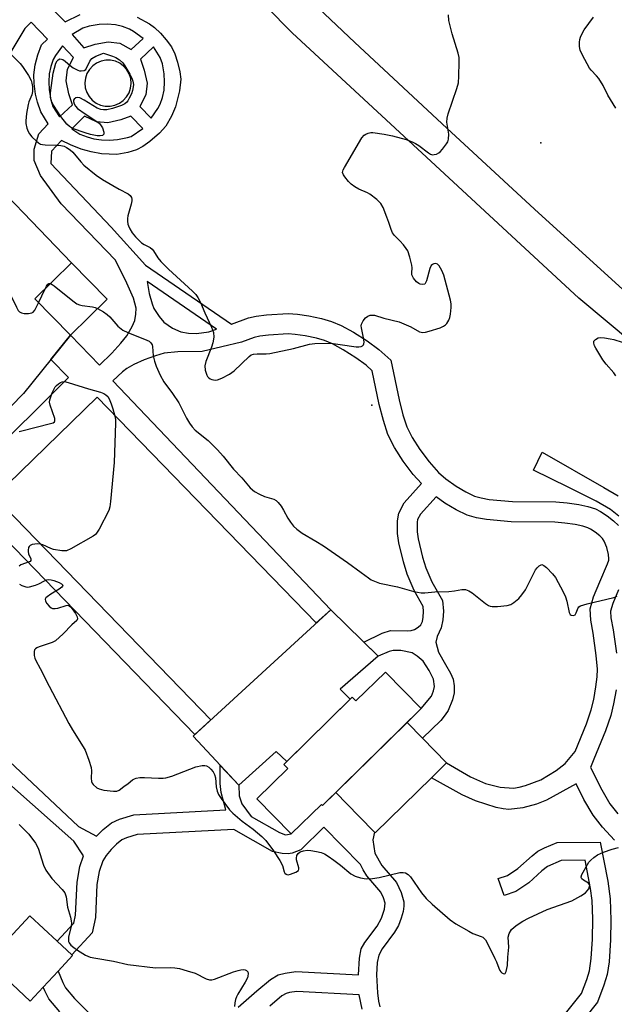
# Model space of a CAD drawing. Units: inches. Extents: x 1249763 to 1255763, y 493455 to 497456.
# Drawn here: x 1250765 to 1250949, y 495098 to 495404 of the extents above; entities that cross this region are included whole.
import ezdxf

# ---------------------------------------------------------------- set-up
doc = ezdxf.new("R2010")
doc.units = ezdxf.units.IN
doc.header["$MEASUREMENT"] = 0
for name, color, linetype in [('BLDG-Footprint', 5, 'Continuous'), ('CULTRL-Pad', 6, 'Continuous'), ('ELEV-Spot Elevation', 7, 'Continuous'), ('TRANS-Driveway', 251, 'Continuous'), ('TRANS-Non Street Sidewalk', 7, 'Continuous'), ('Undefined', 1, 'Continuous')]:
    doc.layers.add(name, color=color, linetype=linetype)

msp = doc.modelspace()

# ---------------------------------------------------------------- linework, layer by layer
at = {"layer": 'BLDG-Footprint'}
for points, elevation in [([(1250791.74, 495317.41), (1250780.35, 495306.22), (1250769.31, 495317.46), (1250780.7, 495328.65)], 374.08), ([(1250878.16, 495201.63), (1250889.31, 495190.28), (1250858.67, 495160.17), (1250858.3, 495160.55), (1250848.94, 495151.36), (1250838.25, 495162.24), (1250847.86, 495171.68), (1250846.65, 495172.92), (1250867.89, 495193.8), (1250869.02, 495192.65)], 375.48)]:
    msp.add_lwpolyline(points, close=True, dxfattribs=dict(at, elevation=elevation))
at = {"layer": 'CULTRL-Pad'}
for points in [[(1250867.25, 495193.17), (1250847.55, 495173.81), (1250844.23, 495176.92), (1250832.64, 495166.51), (1250818.45, 495181.74), (1250861.2, 495220.99), (1250875.95, 495206.56), (1250864.12, 495196.36)], [(1250892.47, 495168.81), (1250875.05, 495151.69), (1250874.79, 495151.95), (1250870.04, 495156.79), (1250866.29, 495160.61), (1250862.76, 495164.19), (1250884.9, 495185.95), (1250889.72, 495181.05), (1250897.19, 495173.45)], [(1250771.93, 495103.84), (1250767.87, 495099.49), (1250762.28, 495104.7), (1250758.16, 495108.53), (1250754.61, 495111.84), (1250767.77, 495125.97), (1250776.25, 495118.07), (1250780.77, 495113.85), (1250781.03, 495113.61), (1250776.56, 495108.8)]]:
    msp.add_lwpolyline(points, close=True, dxfattribs=at)
msp.add_polyline3d([(1250748.24, 495362.42, 0), (1250780.7, 495328.65, 0), (1250769.31, 495317.46, 0), (1250780.35, 495306.22, 0), (1250765.77, 495288.11, 0), (1250757.96, 495280.13, 0)], dxfattribs=at)
at = {"layer": 'ELEV-Spot Elevation'}
for p in [(1250926.44, 495365.9, 373.03), (1250873.96, 495284.45, 372.52)]:
    msp.add_point(p, dxfattribs=at)
at = {"layer": 'TRANS-Driveway'}
for points in [[(1250963.4, 495296.72), (1250938.22, 495317.72), (1250849.21, 495400.04), (1250751.07, 495499.4)], [(1250840.37, 495423.93), (1250868.67, 495397.07), (1250897.24, 495370.49), (1250924.5, 495345.35), (1250951.91, 495320.38)]]:
    msp.add_lwpolyline(points, dxfattribs=at)
at = {"layer": 'TRANS-Non Street Sidewalk'}
for points in [[(1250764.72, 495417.57, 0), (1250778.73, 495403.54, 0), (1250783.39, 495405.81, 0)], [(1250801.07, 495404.9, 0), (1250804.96, 495402.9, 0), (1250806.46, 495401.77, 0), (1250808.36, 495399.94, 0), (1250810.15, 495397.91, 0), (1250811.75, 495395.7, 0), (1250812.77, 495393.59, 0), (1250813.64, 495390.99, 0), (1250814.33, 495387.97, 0), (1250814.61, 495385.66, 0), (1250814.27, 495382.04, 0), (1250813.04, 495377.15, 0), (1250811.79, 495374.24, 0), (1250810.02, 495371.15, 0), (1250808.02, 495368.9, 0), (1250805.05, 495366.29, 0), (1250802.85, 495364.81, 0), (1250800.86, 495363.73, 0), (1250798.21, 495362.89, 0), (1250794.82, 495362.31, 0), (1250790, 495362.54, 0), (1250786.82, 495363.14, 0), (1250783.71, 495364, 0), (1250780.4, 495365.33, 0), (1250777.63, 495366.65, 0), (1250774.54, 495363.35, 0), (1250774.33, 495359.46, 0), (1250793.04, 495339.71, 0), (1250803.67, 495327.92, 0), (1250830.37, 495309.67, 0), (1250835.67, 495311.56, 0), (1250838.08, 495312.1, 0), (1250841.28, 495312.54, 0), (1250848.02, 495312.92, 0), (1250850.83, 495312.74, 0), (1250854.42, 495312.2, 0), (1250858.34, 495311.36, 0), (1250861.43, 495310.47, 0), (1250864.49, 495309.17, 0), (1250868.25, 495307.12, 0), (1250872.54, 495304.43, 0), (1250876.18, 495301.79, 0), (1250879.85, 495298.42, 0), (1250882.42, 495286.16, 0), (1250883.64, 495281.49, 0), (1250884.84, 495277.79, 0), (1250886.49, 495274.41, 0), (1250888.84, 495270.75, 0), (1250891.73, 495266.92, 0), (1250894.7, 495263.6, 0), (1250896.97, 495261.63, 0), (1250900.16, 495259.35, 0), (1250903.16, 495257.54, 0), (1250905.84, 495256.26, 0), (1250907.93, 495255.66, 0), (1250910.44, 495255.22, 0), (1250917.6, 495254.57, 0), (1250931.13, 495254.43, 0), (1250934.6, 495254.14, 0), (1250938.24, 495253.61, 0), (1250941.08, 495253.01, 0), (1250943.43, 495252.27, 0), (1250944.97, 495251.5, 0), (1250947.03, 495250.16, 0), (1250948.99, 495248.61, 0), (1250950.52, 495247.1, 0)], [(1250752.99, 495266.52, 0), (1250779.77, 495293.11, 0), (1250774.26, 495298.66, 0), (1250780.35, 495306.22, 0), (1250789.37, 495296.86, 0), (1250793.21, 495300.62, 0), (1250796.04, 495303.69, 0), (1250797.89, 495306.02, 0), (1250799.59, 495308.86, 0), (1250800.38, 495310.79, 0), (1250800.71, 495312.71, 0), (1250800.79, 495314.6, 0), (1250799.95, 495317.67, 0), (1250797.87, 495322.33, 0), (1250794.32, 495329.53, 0), (1250777.47, 495346.97, 0), (1250771.09, 495355.8, 0), (1250769.13, 495360.43, 0), (1250769.14, 495363.95, 0), (1250770.53, 495368.75, 0), (1250773.41, 495371.81, 0), (1250771.22, 495375.53, 0), (1250770.17, 495378.5, 0), (1250769.52, 495381.02, 0), (1250769.09, 495384.38, 0), (1250769.02, 495387.05, 0), (1250769.45, 495390.19, 0), (1250770.2, 495393.25, 0), (1250771.43, 495396.3, 0), (1250773.3, 495398.13, 0), (1250768.17, 495403.37, 0), (1250766.2, 495401.45, 0), (1250759.43, 495389.99, 0)], [(1250949.34, 495149.39, 0), (1250945.56, 495153.51, 0), (1250942.66, 495157.18, 0), (1250939.81, 495162.02, 0), (1250937.39, 495166.89, 0), (1250928.19, 495161.83, 0), (1250925.12, 495160.56, 0), (1250920.87, 495159.47, 0), (1250916.49, 495158.98, 0), (1250914.79, 495159.14, 0), (1250912.52, 495159.62, 0), (1250906.14, 495161.68, 0), (1250902.06, 495163.52, 0), (1250892.47, 495168.81, 0), (1250897.19, 495173.45, 0), (1250904.56, 495169.14, 0), (1250909.27, 495166.98, 0), (1250913.85, 495165.93, 0), (1250917.94, 495165.62, 0), (1250919.7, 495165.88, 0), (1250921.71, 495166.42, 0), (1250926.42, 495168.2, 0), (1250931.2, 495171.05, 0), (1250933.96, 495173.25, 0), (1250937.08, 495177, 0), (1250940.62, 495185.59, 0), (1250942.09, 495189.85, 0), (1250942.85, 495193.08, 0), (1250943.55, 495197.01, 0), (1250943.93, 495200.14, 0), (1250944.02, 495202.56, 0), (1250943.66, 495206.76, 0), (1250942.66, 495213.67, 0), (1250941.92, 495217.78, 0), (1250941.76, 495221.23, 0), (1250942.78, 495224.96, 0), (1250944.79, 495229.66, 0), (1250947.17, 495235.19, 0), (1250947.51, 495236.31, 0), (1250947.57, 495236.74, 0), (1250947.44, 495238.11, 0), (1250946.89, 495240.3, 0), (1250946.11, 495242.25, 0), (1250945.57, 495243.12, 0), (1250944.8, 495243.88, 0), (1250943.34, 495245.03, 0), (1250941.82, 495246.01, 0), (1250941.05, 495246.4, 0), (1250939.48, 495246.9, 0), (1250937.14, 495247.4, 0), (1250933.88, 495247.86, 0), (1250930.83, 495248.12, 0), (1250917.28, 495248.26, 0), (1250909.61, 495248.96, 0), (1250906.51, 495249.5, 0), (1250903.6, 495250.34, 0), (1250900.17, 495251.97, 0), (1250896.68, 495254.07, 0), (1250893.92, 495256.05, 0), (1250889.07, 495250.67, 0), (1250888.19, 495249, 0), (1250888.05, 495248.14, 0), (1250888.09, 495245.12, 0), (1250888.39, 495242.94, 0), (1250889.71, 495237.25, 0), (1250890.69, 495233.98, 0), (1250892.55, 495229.68, 0), (1250895.88, 495223.83, 0), (1250896.17, 495220.52, 0), (1250896, 495217.83, 0), (1250895.5, 495215.39, 0), (1250894.22, 495212.61, 0), (1250893.88, 495210.92, 0), (1250894.71, 495207.76, 0), (1250896.84, 495203.99, 0), (1250898.39, 495201.25, 0), (1250899.2, 495199.42, 0), (1250899.52, 495197.32, 0), (1250899.53, 495195.16, 0), (1250899, 495193.02, 0), (1250897.62, 495189.71, 0), (1250896.76, 495188.3, 0), (1250895.37, 495186.62, 0), (1250889.72, 495181.05, 0), (1250884.9, 495185.95, 0), (1250889.31, 495190.28, 0), (1250892.53, 495194.16, 0), (1250893.16, 495195.78, 0), (1250893.4, 495197.17, 0), (1250893.13, 495199.38, 0), (1250891.74, 495202.07, 0), (1250889.9, 495205, 0), (1250888.01, 495206.6, 0), (1250886.51, 495207.55, 0), (1250882.92, 495208.31, 0), (1250880.57, 495208.35, 0), (1250879.37, 495207.99, 0), (1250875.95, 495206.56, 0), (1250871.46, 495210.95, 0), (1250877.15, 495213.71, 0), (1250879.73, 495214.48, 0), (1250884.98, 495214.39, 0), (1250886.21, 495214.53, 0), (1250887.24, 495214.86, 0), (1250888.31, 495215.53, 0), (1250889.2, 495216.33, 0), (1250889.65, 495217.31, 0), (1250889.93, 495218.64, 0), (1250890.04, 495220.44, 0), (1250889.9, 495221.97, 0), (1250887.08, 495226.95, 0), (1250884.89, 495231.99, 0), (1250883.76, 495235.81, 0), (1250882.38, 495241.76, 0), (1250881.98, 495244.67, 0), (1250881.94, 495248.59, 0), (1250882.32, 495250.96, 0), (1250884.02, 495254.19, 0), (1250889.36, 495260.11, 0), (1250886.85, 495262.91, 0), (1250883.65, 495267.14, 0), (1250880.98, 495271.31, 0), (1250878.97, 495275.42, 0), (1250877.58, 495279.72, 0), (1250876.27, 495284.71, 0), (1250874.09, 495295.14, 0), (1250872.18, 495296.9, 0), (1250869.01, 495299.19, 0), (1250865.06, 495301.67, 0), (1250861.73, 495303.48, 0), (1250859.31, 495304.51, 0), (1250856.81, 495305.24, 0), (1250853.29, 495305.99, 0), (1250850.16, 495306.46, 0), (1250847.99, 495306.6, 0), (1250841.89, 495306.26, 0), (1250839.2, 495305.88, 0), (1250837.43, 495305.49, 0), (1250833.45, 495304.07, 0), (1250821.27, 495301.13, 0), (1250813.73, 495301.06, 0), (1250809.49, 495300.6, 0), (1250806.74, 495299.8, 0), (1250803.26, 495298.53, 0), (1250800.1, 495297.11, 0), (1250797.86, 495295.9, 0), (1250796.56, 495294.88, 0), (1250793.56, 495292.05, 0), (1250861.2, 495220.99, 0), (1250856.71, 495216.87, 0), (1250788.69, 495287, 0), (1250756.8, 495256.07, 0), (1250823.97, 495186.82, 0), (1250819.03, 495182.28, 0), (1250738.21, 495265.6, 0)], [(1250950.67, 495249.99, 0), (1250948.05, 495252.04, 0), (1250943.61, 495254.72, 0), (1250934.91, 495258.99, 0), (1250924.12, 495264.26, 0), (1250926.89, 495269.93, 0), (1250945.96, 495258.95, 0), (1250950.48, 495256.33, 0)], [(1250950.59, 495227.17, 0), (1250948.75, 495222.88, 0), (1250948.11, 495220.53, 0), (1250948.21, 495218.48, 0), (1250948.89, 495214.68, 0), (1250949.94, 495207.49, 0)], [(1250737.97, 495195.85, 0), (1250782.83, 495153.66, 0), (1250788.44, 495150.69, 0), (1250790.54, 495152.77, 0), (1250793.14, 495154.84, 0), (1250795.64, 495155.95, 0), (1250800.03, 495157.33, 0), (1250828.62, 495158.81, 0), (1250827.19, 495164.2, 0), (1250826.85, 495166.99, 0), (1250826.91, 495172.66, 0), (1250832.64, 495166.51, 0), (1250832.74, 495163.22, 0), (1250833.56, 495160.74, 0), (1250836.5, 495156.81, 0), (1250845.29, 495151.79, 0), (1250847.18, 495151.13, 0), (1250848.94, 495151.36, 0), (1250858.3, 495160.55, 0), (1250858.67, 495160.17, 0), (1250862.76, 495164.19, 0), (1250866.29, 495160.61, 0), (1250870.04, 495156.79, 0), (1250874.79, 495151.95, 0), (1250874.32, 495149.58, 0), (1250874.93, 495145.4, 0), (1250877.02, 495141.58, 0), (1250881.6, 495136.26, 0), (1250883.12, 495133.2, 0), (1250883.95, 495130.3, 0), (1250883.95, 495128.9, 0), (1250883.67, 495127.26, 0), (1250883.1, 495125.23, 0), (1250882.21, 495122.91, 0), (1250880.96, 495120.84, 0), (1250877.15, 495115.71, 0), (1250876.09, 495113.71, 0), (1250875.66, 495111.41, 0), (1250875.43, 495107.57, 0), (1250875.68, 495102.06, 0), (1250876.05, 495099.46, 0), (1250876.49, 495097.72, 0)], [(1250949.8, 495196.08, 0), (1250949.03, 495191.8, 0), (1250948.16, 495188.09, 0), (1250946.53, 495183.36, 0), (1250942.92, 495174.61, 0), (1250941.88, 495172.03, 0), (1250945.36, 495165.03, 0), (1250947.88, 495160.76, 0), (1250950.37, 495157.6, 0)], [(1250832.44, 495097.62, 0), (1250838.27, 495102.66, 0), (1250842.49, 495106.14, 0), (1250844.92, 495107.58, 0), (1250847.06, 495108.14, 0), (1250850.38, 495108.68, 0), (1250869.8, 495107.58, 0), (1250870.09, 495112.77, 0), (1250870.68, 495115.67, 0), (1250871.77, 495117.65, 0), (1250875.59, 495122.75, 0), (1250876.99, 495125.17, 0), (1250877.94, 495128.04, 0), (1250878.1, 495129.88, 0), (1250877.63, 495131.48, 0), (1250876.74, 495133.33, 0), (1250872.4, 495138.38, 0), (1250871.25, 495140.25, 0), (1250870.4, 495141.92, 0), (1250859.11, 495153.51, 0), (1250851.92, 495146.41, 0), (1250849.19, 495145.43, 0), (1250847.97, 495145.17, 0), (1250846.16, 495145.32, 0), (1250843.11, 495145.91, 0), (1250831.14, 495152.75, 0), (1250801.13, 495151.2, 0), (1250797.83, 495150.16, 0), (1250796.37, 495149.51, 0), (1250794.65, 495148.15, 0), (1250792.99, 495146.5, 0), (1250791.47, 495144.68, 0), (1250790.4, 495142.97, 0), (1250789.32, 495139.71, 0), (1250788.59, 495135.7, 0), (1250788.13, 495125.4, 0), (1250787.16, 495120.66, 0), (1250780.77, 495113.85, 0), (1250776.25, 495118.07, 0), (1250781.46, 495123.62, 0), (1250781.98, 495126.16, 0), (1250782.43, 495136.39, 0), (1250783.32, 495141.24, 0), (1250784.42, 495144.59, 0), (1250781.39, 495149.08, 0), (1250755.62, 495171.85, 0)], [(1250919.11, 495076.84, 0), (1250939.05, 495101.87, 0), (1250940.68, 495106.13, 0), (1250941.55, 495108.91, 0), (1250942.11, 495112.73, 0), (1250942.46, 495118.74, 0), (1250942.54, 495125.04, 0), (1250942.35, 495130.67, 0), (1250941.85, 495134.41, 0), (1250940.16, 495143.2, 0), (1250932.75, 495143.16, 0), (1250928.56, 495141.23, 0), (1250926.76, 495139.86, 0), (1250922.72, 495136.2, 0), (1250918.64, 495133.46, 0), (1250915.03, 495132.22, 0), (1250913.22, 495137.51, 0), (1250916.13, 495138.51, 0), (1250919.32, 495140.65, 0), (1250923.71, 495144.6, 0), (1250925.5, 495145.99, 0), (1250927.58, 495147.08, 0), (1250931.51, 495148.75, 0), (1250944.86, 495148.82, 0), (1250947.22, 495136.73, 0), (1250947.94, 495131.18, 0), (1250948.13, 495124.64, 0), (1250948.06, 495118.51, 0), (1250947.64, 495111.69, 0), (1250947.06, 495107.7, 0), (1250946.02, 495104.36, 0), (1250944.01, 495099.12, 0), (1250924.69, 495074.85, 0)], [(1250777.06, 495096.12, 0), (1250773.7, 495100.18, 0), (1250772.42, 495102.67, 0), (1250771.93, 495103.84, 0), (1250776.56, 495108.8, 0), (1250778.03, 495105.27, 0), (1250778.88, 495103.61, 0), (1250781.62, 495100.3, 0), (1250786.44, 495095.54, 0)], [(1250870.93, 495096.96, 0), (1250870.08, 495101.37, 0), (1250850.7, 495102.47, 0), (1250848.35, 495102.09, 0), (1250847.33, 495101.82, 0), (1250846.05, 495101.07, 0), (1250842.26, 495097.94, 0)]]:
    msp.add_polyline3d(points, dxfattribs=at)
for points in [[(1250780.86, 495399.53, 0), (1250784.58, 495395.41, 0), (1250788.05, 495396.52, 0), (1250792.1, 495397.29, 0), (1250795.67, 495396.88, 0), (1250799.27, 495394.95, 0), (1250802.92, 495398.31, 0), (1250799.97, 495400.51, 0), (1250798.68, 495401.25, 0), (1250796.59, 495401.99, 0), (1250794.34, 495402.54, 0), (1250791.82, 495402.72, 0), (1250789.31, 495402.65, 0), (1250786.19, 495402.16, 0), (1250784.19, 495401.57, 0)], [(1250776.96, 495373.96, 0), (1250781.04, 495377.72, 0), (1250779.88, 495381.17, 0), (1250779.06, 495385.22, 0), (1250779.43, 495388.8, 0), (1250781.32, 495392.42, 0), (1250777.91, 495396.03, 0), (1250775.75, 495393.05, 0), (1250775.02, 495391.75, 0), (1250774.31, 495389.65, 0), (1250773.79, 495387.39, 0), (1250773.63, 495384.87, 0), (1250773.74, 495382.36, 0), (1250774.26, 495379.25, 0), (1250774.88, 495377.25, 0)], [(1250806.17, 495395.71, 0), (1250802.12, 495391.91, 0), (1250803.31, 495388.47, 0), (1250804.16, 495384.43, 0), (1250803.82, 495380.85, 0), (1250801.96, 495377.21, 0), (1250805.4, 495373.63, 0), (1250807.54, 495376.63, 0), (1250808.26, 495377.93, 0), (1250808.95, 495380.03, 0), (1250809.46, 495382.3, 0), (1250809.59, 495384.82, 0), (1250809.46, 495387.33, 0), (1250808.91, 495390.44, 0), (1250808.28, 495392.43, 0)], [(1250791.21, 495377.31, 0), (1250792.71, 495377.29, 0), (1250794.18, 495377.59, 0), (1250795.56, 495378.19, 0), (1250796.79, 495379.06, 0), (1250797.8, 495380.16, 0), (1250798.57, 495381.45, 0), (1250799.04, 495382.88, 0), (1250799.22, 495384.37, 0), (1250799.08, 495385.87, 0), (1250798.63, 495387.3, 0), (1250797.89, 495388.61, 0), (1250796.9, 495389.73, 0), (1250795.69, 495390.63, 0), (1250794.32, 495391.26, 0), (1250792.86, 495391.58, 0), (1250791.36, 495391.6, 0), (1250789.88, 495391.3, 0), (1250788.5, 495390.7, 0), (1250787.28, 495389.84, 0), (1250786.26, 495388.73, 0), (1250785.5, 495387.44, 0), (1250785.02, 495386.01, 0), (1250784.85, 495384.52, 0), (1250784.99, 495383.03, 0), (1250785.44, 495381.59, 0), (1250786.17, 495380.28, 0), (1250787.17, 495379.16, 0), (1250788.37, 495378.26, 0), (1250789.74, 495377.64, 0)], [(1250802.89, 495370.36, 0), (1250799.13, 495374.22, 0), (1250796.04, 495373.1, 0), (1250792.02, 495372.17, 0), (1250788.44, 495372.44, 0), (1250784.77, 495374.23, 0), (1250780.81, 495370.22, 0), (1250783.29, 495368.65, 0), (1250785.56, 495367.75, 0), (1250787.65, 495367.17, 0), (1250789.99, 495366.83, 0), (1250792.51, 495366.75, 0), (1250795.02, 495366.92, 0), (1250798.12, 495367.53, 0), (1250799.22, 495367.9, 0)], [(1250817.08, 495306.81, 0), (1250819.57, 495306.68, 0), (1250823.36, 495307.26, 0), (1250825.69, 495308.08, 0), (1250804.22, 495322.91, 0), (1250804.87, 495319.1, 0), (1250805.73, 495315.98, 0), (1250806.29, 495314.53, 0), (1250807.92, 495311.99, 0), (1250809.41, 495310.26, 0), (1250812.06, 495308.42, 0), (1250814.63, 495307.27, 0)]]:
    msp.add_polyline3d(points, close=True, dxfattribs=at)
at = {"layer": 'Undefined'}
msp.add_line((1250770.46, 495316.28, 374), (1250772.51, 495320.6, 374), dxfattribs=at)
for points, elevation in [([(1250762.04, 495393.2), (1250764.73, 495390.53), (1250765.48, 495389.66), (1250767.34, 495386.8), (1250768.13, 495385.29), (1250768.36, 495384.5), (1250768.55, 495383.41), (1250768.62, 495382.59), (1250768.58, 495381.82), (1250768.34, 495380.81), (1250767.44, 495378.66), (1250767.21, 495377.84), (1250766.78, 495375.01), (1250766.54, 495372.73), (1250766.57, 495371.89), (1250766.87, 495370.49), (1250767.22, 495369.41), (1250767.62, 495368.68), (1250768.35, 495367.83), (1250769.79, 495366.45), (1250770.43, 495365.92), (1250771.12, 495365.51), (1250771.65, 495365.36), (1250772.49, 495365.26), (1250776.29, 495365.17), (1250777.41, 495365.08), (1250778.39, 495364.84), (1250779.12, 495364.49), (1250780.25, 495363.71), (1250781.09, 495362.98), (1250783.57, 495360.06), (1250784.58, 495359), (1250788.37, 495355.85), (1250790.36, 495354.58), (1250795.46, 495351.58), (1250798.25, 495350.04), (1250798.9, 495349.58), (1250799.33, 495348.98), (1250799.44, 495348.48), (1250799.44, 495347.94), (1250799.22, 495346.85), (1250798.16, 495343.3), (1250798.06, 495342.44), (1250798.08, 495341.58), (1250798.2, 495340.72), (1250798.36, 495340.19), (1250798.84, 495339.21), (1250799.57, 495338.02), (1250800.6, 495336.69), (1250802.43, 495334.88), (1250803.26, 495334.32), (1250805.15, 495333.4), (1250805.72, 495332.96), (1250806.21, 495332.36), (1250807.54, 495330.21), (1250808.46, 495329.13), (1250810.87, 495326.7), (1250818.27, 495319.86), (1250819.27, 495318.79), (1250819.93, 495317.87), (1250820.73, 495316.37), (1250822.1, 495313.16), (1250824.19, 495308.65), (1250824.78, 495307.03), (1250824.86, 495305.57), (1250824.63, 495303.82), (1250824.16, 495302.44), (1250822.42, 495298.07), (1250822.06, 495296.68), (1250822.19, 495295.32), (1250822.69, 495293.83), (1250822.97, 495293.34), (1250823.32, 495292.92), (1250823.75, 495292.63), (1250824.24, 495292.42), (1250825.3, 495292.22), (1250826.06, 495292.33), (1250827.42, 495292.88), (1250829.79, 495294.11), (1250831.19, 495295.16), (1250835.86, 495299.58), (1250836.54, 495300.07), (1250837.25, 495300.35), (1250838.35, 495300.43), (1250841.18, 495300.37), (1250842.32, 495300.5), (1250849.64, 495302.11), (1250854.56, 495303.37), (1250856.28, 495303.64), (1250861.24, 495303.68), (1250864.17, 495303.34), (1250869.07, 495302.62), (1250869.9, 495302.56), (1250870.63, 495302.68), (1250871.03, 495302.88), (1250871.33, 495303.16), (1250871.52, 495303.54), (1250871.57, 495304.02), (1250871.39, 495305.37), (1250870.71, 495308.54), (1250870.69, 495309.1), (1250870.79, 495309.64), (1250871.31, 495310.64), (1250872.03, 495311.55), (1250872.68, 495312.07), (1250873.42, 495312.37), (1250873.94, 495312.45), (1250874.75, 495312.37), (1250877.74, 495311.51), (1250882.48, 495310.35), (1250886.05, 495308.84), (1250888.77, 495307.28), (1250889.28, 495307.12), (1250889.82, 495307.06), (1250890.65, 495307.14), (1250891.77, 495307.44), (1250895.14, 495308.53), (1250896.2, 495308.99), (1250896.84, 495309.43), (1250897.23, 495309.86), (1250897.86, 495310.85), (1250898.21, 495311.66), (1250898.42, 495312.76), (1250898.55, 495314.76), (1250898.55, 495315.9), (1250898.38, 495317.06), (1250896.28, 495324.88), (1250895.74, 495326.26), (1250894.89, 495327.75), (1250894.35, 495328.3), (1250893.83, 495328.49), (1250893.17, 495328.37), (1250892.76, 495328.15), (1250892.41, 495327.83), (1250891.98, 495326.92), (1250890.99, 495323.11), (1250890.67, 495322.41), (1250890.37, 495322.09), (1250889.73, 495321.94), (1250888.99, 495322.05), (1250888.51, 495322.25), (1250887.85, 495322.78), (1250886.93, 495323.92), (1250886.43, 495324.92), (1250886.37, 495325.53), (1250886.47, 495327.07), (1250886.41, 495327.9), (1250885.76, 495330.45), (1250885.1, 495332.37), (1250884.67, 495333.11), (1250883.8, 495334.22), (1250882.65, 495335.5), (1250880.97, 495337.17), (1250880.34, 495338.01), (1250879.93, 495338.98), (1250879.25, 495341.22), (1250878.65, 495342.87), (1250877.44, 495345.85), (1250876.76, 495347.12), (1250875.51, 495348.36), (1250873.38, 495350), (1250872.6, 495350.41), (1250869.9, 495351.54), (1250868.67, 495352.29), (1250867.5, 495353.14), (1250866.68, 495353.96), (1250865.59, 495355.33), (1250865.14, 495356.03), (1250864.9, 495356.74), (1250865.06, 495357.49), (1250865.43, 495358.25), (1250870.88, 495367.44), (1250871.6, 495368.32), (1250872.06, 495368.63), (1250872.84, 495368.96), (1250873.66, 495369.14), (1250874.24, 495369.16), (1250877.78, 495368.64), (1250880.38, 495368.09), (1250884.61, 495366.93), (1250886.52, 495366.22), (1250887.56, 495365.73), (1250888.53, 495365.09), (1250891.56, 495362.77), (1250892.18, 495362.42), (1250892.81, 495362.25), (1250893.31, 495362.27), (1250894.06, 495362.45), (1250894.75, 495362.78), (1250895.17, 495363.12), (1250895.91, 495363.96), (1250897.1, 495365.57), (1250897.54, 495366.28), (1250897.81, 495367.02), (1250897.86, 495368.59), (1250897.3, 495372.39), (1250897.32, 495373.55), (1250897.69, 495374.96), (1250900.38, 495382.84), (1250900.85, 495384.55), (1250901.01, 495386.57), (1250901.13, 495390.93), (1250901.09, 495392.37), (1250900.79, 495393.81), (1250898.86, 495399.75), (1250897.86, 495403.9), (1250897.73, 495405.64)], 372), ([(1250949.76, 495376.73), (1250947.24, 495380.75), (1250945.75, 495383.7), (1250944.48, 495385.87), (1250943.76, 495386.76), (1250942.1, 495388.45), (1250941.58, 495389.14), (1250939.34, 495393.16), (1250938.66, 495394.72), (1250938.49, 495395.81), (1250938.46, 495397.19), (1250938.55, 495398), (1250938.79, 495398.78), (1250939.35, 495400.03), (1250939.91, 495400.99), (1250942.84, 495404.93)], 374), ([(1250733.1, 495354.27), (1250736.55, 495348.32), (1250737.2, 495347.34), (1250738.16, 495346.25), (1250742.47, 495341.85), (1250743.96, 495340.43), (1250753.57, 495332.95), (1250754.83, 495331.76), (1250755.6, 495330.62), (1250756.44, 495329.17), (1250763.6, 495314.88), (1250764.17, 495313.88), (1250764.52, 495313.47), (1250765.18, 495313.11), (1250765.98, 495312.98), (1250767.38, 495312.95), (1250768.41, 495313.12), (1250768.83, 495313.38), (1250769.32, 495314.01), (1250770.46, 495316.28)], 374), ([(1250772.51, 495320.6), (1250772.94, 495321.42), (1250773.37, 495322.02), (1250773.68, 495322.21), (1250774.16, 495322.22)], 374), ([(1250774.16, 495322.22), (1250774.67, 495321.99), (1250775.36, 495321.51), (1250781.12, 495316.85), (1250782.35, 495315.97), (1250783.14, 495315.62), (1250783.98, 495315.39), (1250787.23, 495315.05), (1250788.08, 495314.83), (1250788.79, 495314.52)], 374), ([(1250788.79, 495314.52), (1250790.68, 495313.47), (1250791.83, 495312.64), (1250792.64, 495311.86), (1250795.11, 495309), (1250796.65, 495307.8), (1250798.2, 495307.04), (1250804.06, 495304.71), (1250804.77, 495304.33), (1250805.35, 495303.85), (1250805.72, 495303.23), (1250805.86, 495302.7), (1250806.1, 495299.79), (1250806.43, 495298.19), (1250806.97, 495296.62), (1250808.21, 495293.84), (1250809.4, 495291.69), (1250812.07, 495288.09), (1250814.08, 495285.17), (1250816.39, 495280.44), (1250817.3, 495278.93), (1250818.18, 495277.73), (1250819.15, 495276.71), (1250823.13, 495273.48), (1250826.02, 495270.61), (1250827.8, 495268.63), (1250831.06, 495264.61), (1250833.63, 495261.9), (1250836.16, 495258.84), (1250837.51, 495257.71), (1250839.05, 495256.84), (1250840.67, 495256.13), (1250843.58, 495255.25), (1250844.3, 495254.88), (1250844.92, 495254.31), (1250845.78, 495253.14), (1250846.55, 495251.89), (1250847.92, 495249.37), (1250848.73, 495248.13), (1250849.62, 495246.95), (1250850.66, 495245.95), (1250852.29, 495244.75), (1250856.54, 495242.3), (1250858.92, 495240.78), (1250866.39, 495235.67), (1250870.68, 495232.58), (1250872.88, 495230.86), (1250873.8, 495230.29), (1250875.28, 495229.58), (1250876.33, 495229.23), (1250881.96, 495228.04), (1250887, 495226.6), (1250889.25, 495226.26), (1250890.38, 495226.23), (1250893.55, 495226.53), (1250897.88, 495226.64), (1250899.6, 495226.83), (1250901.92, 495227.23), (1250903.05, 495227.22), (1250904.12, 495226.85), (1250905.12, 495226.26), (1250909.28, 495222.92), (1250910.23, 495222.28), (1250910.73, 495222.06), (1250911.28, 495221.96), (1250913.02, 495222.02), (1250915.97, 495222.33), (1250917.08, 495222.61), (1250918.04, 495223.19), (1250919.58, 495224.48), (1250920.55, 495225.55), (1250921.73, 495227.19), (1250924.23, 495232.3), (1250924.82, 495233.34), (1250925.35, 495234), (1250925.92, 495234.57), (1250926.31, 495234.85), (1250926.71, 495234.98), (1250927.35, 495234.74), (1250928.21, 495234.03), (1250930.1, 495232.13), (1250930.96, 495230.93), (1250933.35, 495226.52), (1250934.11, 495224.97), (1250934.51, 495223.68), (1250935.19, 495220.06), (1250935.54, 495219.45), (1250935.9, 495219.25), (1250936.55, 495219.2), (1250937.12, 495219.42), (1250937.44, 495219.97), (1250937.99, 495221.57), (1250938.29, 495221.91), (1250938.72, 495222.17), (1250940.84, 495222.81), (1250949.07, 495224.73), (1250950.1, 495225.16)], 374), ([(1250949.75, 495293.57), (1250949.08, 495294.5), (1250946.76, 495297.18), (1250945.74, 495298.51), (1250943.5, 495302.13), (1250943.11, 495302.93), (1250942.85, 495303.7), (1250942.85, 495304.17), (1250942.93, 495304.37), (1250943.38, 495304.87), (1250944.23, 495305.36), (1250945.03, 495305.49), (1250946.21, 495305.4), (1250947.99, 495305.1), (1250949.15, 495304.83), (1250951.73, 495304.03)], 374), ([(1250764.5, 495276.34), (1250765.33, 495276.49), (1250774.23, 495278.75), (1250774.99, 495279.01), (1250775.38, 495279.26), (1250775.57, 495279.61), (1250775.5, 495280.33), (1250774.06, 495284.52), (1250773.89, 495285.36), (1250773.95, 495286.18), (1250774.75, 495288.34), (1250775.65, 495290.15), (1250776, 495290.58), (1250776.62, 495291.11), (1250777.3, 495291.54), (1250777.78, 495291.74), (1250778.58, 495291.8), (1250779.71, 495291.55), (1250786.01, 495289.58), (1250789.66, 495288.54), (1250790.72, 495288.15), (1250791.39, 495287.71), (1250791.94, 495287.14), (1250792.35, 495286.44), (1250793, 495284.89), (1250793.56, 495283.31), (1250794.08, 495281.44), (1250794.33, 495280.02), (1250794.36, 495278.85), (1250793.92, 495266.64), (1250792.8, 495254.62), (1250792.58, 495252.88), (1250792.25, 495251.77), (1250789.27, 495245.98), (1250788.5, 495244.76), (1250788.11, 495244.35), (1250787.41, 495243.83), (1250780.45, 495239.83), (1250779.12, 495239.29), (1250777.71, 495239.27), (1250775.11, 495239.69), (1250774.28, 495239.98), (1250771.85, 495241.11), (1250771.01, 495241.37), (1250770.19, 495241.43), (1250769.35, 495241.37), (1250768.54, 495241.23), (1250767.84, 495240.96), (1250767.52, 495240.65), (1250767.33, 495240.24), (1250767.2, 495239.51), (1250767.2, 495239.01), (1250767.36, 495238.36), (1250768.08, 495236.76), (1250768.12, 495236.21), (1250767.9, 495235.98), (1250767.55, 495235.81), (1250765, 495234.96), (1250764.41, 495234.53)], 376), ([(1250764.6, 495228.95), (1250765.29, 495228.53), (1250766.55, 495228.03), (1250767.08, 495227.98), (1250767.63, 495228.03), (1250769.56, 495228.55), (1250770.61, 495228.97), (1250772.29, 495229.96), (1250773.04, 495230.24), (1250773.55, 495230.33), (1250774.39, 495230.23), (1250775.25, 495230), (1250776.92, 495229.4), (1250777.63, 495229.04), (1250777.97, 495228.6), (1250777.95, 495228.31), (1250777.71, 495227.97), (1250776.87, 495227.33), (1250774.33, 495225.82), (1250773.12, 495225), (1250772.75, 495224.64), (1250772.55, 495224.26), (1250772.68, 495223.61), (1250773.09, 495222.92), (1250773.78, 495222.04), (1250774.38, 495221.52), (1250774.84, 495221.34), (1250775.61, 495221.34), (1250776.43, 495221.49), (1250779.1, 495222.31), (1250779.58, 495222.36), (1250780.02, 495222.22), (1250780.4, 495221.9), (1250780.93, 495221.25), (1250781.92, 495219.77), (1250782.46, 495218.79), (1250782.58, 495218.11), (1250782.31, 495217.62), (1250780.79, 495216.33), (1250778.13, 495213.48), (1250775.75, 495211.31), (1250774.75, 495210.75), (1250770.63, 495209.46), (1250769.89, 495209.14), (1250769.49, 495208.86), (1250769.24, 495208.5), (1250769.13, 495208.05), (1250769.16, 495206.76), (1250769.33, 495205.97), (1250769.66, 495205.22), (1250771.01, 495202.75), (1250773.73, 495197.28), (1250779.87, 495185.68), (1250781.02, 495183.65), (1250784.33, 495178.37), (1250784.91, 495177.34), (1250786.11, 495174.28), (1250786.83, 495172.01), (1250786.91, 495170.91), (1250786.82, 495168.7), (1250786.94, 495167.61), (1250787.15, 495167.12), (1250787.48, 495166.68), (1250788.54, 495165.72), (1250789.29, 495165.33), (1250790.74, 495165), (1250793.71, 495164.59), (1250794.83, 495164.61), (1250795.52, 495164.91), (1250796.92, 495166.13), (1250798.26, 495167.06), (1250799.61, 495168.13), (1250800.28, 495168.51), (1250800.78, 495168.69), (1250801.9, 495168.87), (1250803.33, 495168.93), (1250807.68, 495168.66), (1250809.14, 495168.66), (1250809.97, 495168.75), (1250811.82, 495169.32), (1250819.3, 495172.21), (1250821.3, 495172.61), (1250822.14, 495172.63), (1250822.65, 495172.53), (1250823.34, 495172.11), (1250823.95, 495171.51), (1250824.69, 495170.6), (1250825.12, 495169.86), (1250825.37, 495168.79), (1250825.64, 495165.96), (1250825.89, 495164.64), (1250826.31, 495163.62), (1250827.13, 495162.4), (1250829.8, 495158.85), (1250830.79, 495157.77), (1250833.69, 495155.35), (1250837.09, 495152.86), (1250839.81, 495150.53), (1250841.05, 495149.29), (1250843.46, 495146.13), (1250845.4, 495143.13), (1250846.21, 495141.54), (1250846.73, 495139.59), (1250846.98, 495139.16), (1250847.33, 495138.83), (1250847.53, 495138.73), (1250847.98, 495138.69), (1250848.75, 495138.85), (1250850.33, 495139.45), (1250851.15, 495139.99), (1250851.33, 495140.38), (1250851.32, 495140.87), (1250850.52, 495143.28), (1250850.52, 495143.83), (1250850.71, 495144.63), (1250851.11, 495145.32), (1250851.74, 495145.76), (1250852.76, 495146.15), (1250853.84, 495146.36), (1250855.01, 495146.26), (1250856.77, 495145.91), (1250858.21, 495145.56), (1250859.28, 495145.17), (1250860.44, 495144.48), (1250862.21, 495143.2), (1250864.25, 495141.62), (1250867.47, 495138.97), (1250868.76, 495138.29), (1250870.45, 495137.74), (1250872.2, 495137.45), (1250874.22, 495137.49), (1250876.22, 495137.85), (1250882.7, 495139.34), (1250883.74, 495139.42), (1250884.46, 495139.27), (1250885.24, 495138.74), (1250885.93, 495138), (1250889.42, 495133.06), (1250890.87, 495131.35), (1250892.68, 495129.58), (1250898.33, 495124.68), (1250900, 495123.47), (1250904.06, 495121.14), (1250905.36, 495120.49), (1250907.94, 495119.54), (1250908.4, 495119.29), (1250908.84, 495118.93), (1250909.22, 495118.49), (1250909.67, 495117.75), (1250912.15, 495112.74), (1250912.65, 495111.67), (1250913.35, 495109.68), (1250913.68, 495108.99), (1250913.98, 495108.58), (1250914.35, 495108.24), (1250914.74, 495108.01), (1250915.1, 495107.91), (1250915.4, 495108.04), (1250915.7, 495108.62), (1250916.07, 495110.56), (1250916.2, 495113.11), (1250916.55, 495116.16), (1250916.31, 495119.36), (1250916.62, 495120.43), (1250917.36, 495121.65), (1250918.17, 495122.47), (1250919.08, 495123.19), (1250920.81, 495124.28), (1250922.59, 495125.22), (1250928.36, 495127.91), (1250936.03, 495130.62), (1250938.88, 495132.14), (1250940.26, 495133.12), (1250940.85, 495133.68), (1250941.32, 495134.32), (1250941.59, 495135.02), (1250941.61, 495135.47), (1250941.47, 495135.81), (1250941.23, 495136.11), (1250939.73, 495137.01), (1250939.19, 495137.47), (1250939, 495137.84), (1250938.98, 495138.06), (1250939.18, 495138.78), (1250940.9, 495141.85), (1250941.38, 495142.59), (1250941.94, 495143.26), (1250942.85, 495144.02), (1250944.08, 495144.86), (1250945.91, 495145.66), (1250948.61, 495146.6), (1250950.55, 495147.15)], 376), ([(1250764.49, 495154.29), (1250767.44, 495151.33), (1250769.5, 495148.48), (1250770.36, 495146.96), (1250772.03, 495141.69), (1250772.76, 495140.12), (1250774.64, 495137.5), (1250777.84, 495134.16), (1250778.61, 495133.1), (1250779.02, 495131.87), (1250779.47, 495128.63), (1250780.37, 495125.55), (1250780.7, 495123.8), (1250780.6, 495122.61), (1250779.79, 495119.37), (1250779.73, 495118.53), (1250779.78, 495118.01), (1250779.98, 495117.52), (1250780.5, 495116.88), (1250781.38, 495116.11), (1250782.54, 495115.24), (1250785.08, 495113.69), (1250786.55, 495113.11), (1250788.24, 495112.76), (1250793.76, 495111.87), (1250798.22, 495110.78), (1250806.76, 495109.83), (1250811.37, 495109.86), (1250812.79, 495109.79), (1250814.19, 495109.6), (1250816.67, 495108.91), (1250819.12, 495108.11), (1250822.49, 495106.4), (1250823.52, 495106.06), (1250824.3, 495106.07), (1250825.14, 495106.29), (1250831.02, 495108.53), (1250832.44, 495108.99), (1250833.29, 495109.17), (1250834.12, 495109.24), (1250834.62, 495109.17), (1250835.01, 495108.98), (1250835.42, 495108.51), (1250835.54, 495108.02), (1250835.49, 495107.19), (1250835.32, 495106.64), (1250834.64, 495105.34), (1250832.31, 495101.57), (1250831.91, 495100.79), (1250831.63, 495100), (1250831.41, 495098.9), (1250831.31, 495097.83)], 378)]:
    msp.add_lwpolyline(points, dxfattribs=dict(at, elevation=elevation))
at = {"layer": 'Undefined', "elevation": 372}
msp.add_lwpolyline([(1250790.59, 495376.14), (1250789.77, 495376.25), (1250788.72, 495376.64), (1250784.61, 495379.21), (1250783.31, 495379.86), (1250782.55, 495379.99), (1250782.09, 495379.89), (1250781.53, 495379.53), (1250781.31, 495379.2), (1250781.29, 495378.75), (1250781.53, 495378), (1250781.96, 495377.26), (1250782.55, 495376.62), (1250784.95, 495374.88), (1250788.58, 495372.53), (1250789.26, 495372), (1250789.76, 495371.47), (1250790.32, 495370.54), (1250790.77, 495369.27), (1250790.74, 495368.63), (1250790.28, 495368.22), (1250789.57, 495368.07), (1250788.72, 495368.13), (1250786.65, 495368.56), (1250784.93, 495369.04), (1250781.04, 495370.42), (1250780.1, 495371), (1250779.3, 495371.72), (1250777.44, 495374.15), (1250775.1, 495377.57), (1250774.56, 495378.59), (1250774.18, 495379.96), (1250774.18, 495381.4), (1250775.06, 495387.59), (1250775.86, 495390.64), (1250776.22, 495391.36), (1250776.53, 495391.7), (1250777.11, 495391.98), (1250777.56, 495391.94), (1250778.04, 495391.76), (1250778.73, 495391.33), (1250780.3, 495389.9), (1250781.21, 495389.25), (1250782.65, 495388.46), (1250783.16, 495388.3), (1250783.67, 495388.23), (1250784.65, 495388.37), (1250785.16, 495388.73), (1250786.38, 495391.24), (1250787.05, 495392.1), (1250788.29, 495392.86), (1250790.69, 495393.81), (1250793.44, 495392.85), (1250794.49, 495392.4), (1250795.63, 495391.67), (1250796.62, 495390.78), (1250797.3, 495389.83), (1250798.79, 495387.26), (1250799.45, 495385.98), (1250799.78, 495385.03), (1250799.93, 495384.05), (1250799.89, 495383.27), (1250799.65, 495382.18), (1250799.29, 495381.11), (1250798.66, 495379.75), (1250798.21, 495378.98), (1250797.86, 495378.53), (1250797.26, 495378.05), (1250796.21, 495377.56), (1250793.39, 495376.56), (1250791.71, 495376.22)], close=True, dxfattribs=at)

doc.saveas('drawing.dxf')
